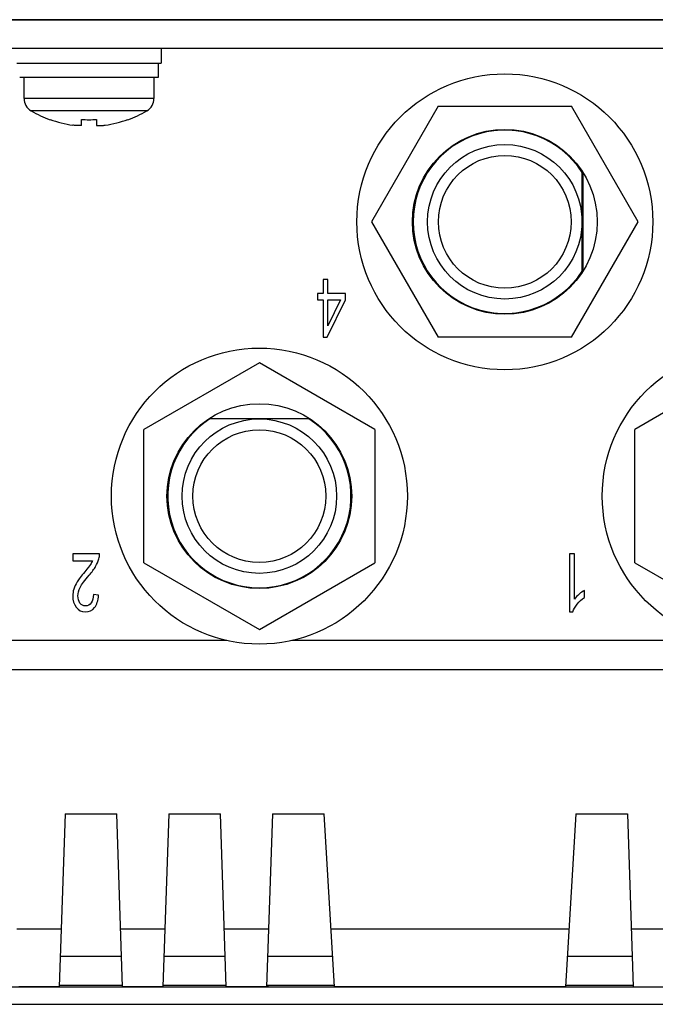
# Model space of a CAD drawing. Extents: x 0 to 1186, y 0 to 805.
# Drawn here: x 449 to 471, y 132 to 166 of the extents above; entities that cross this region are included whole.
import ezdxf

# ---------------------------------------------------------------- set-up
doc = ezdxf.new("R2010")
doc.units = 0
doc.header["$MEASUREMENT"] = 0
doc.layers.add('1_外観図', color=7, linetype='CONTINUOUS')
doc.layers.add('2_外観図(拡張付)', color=7, linetype='CONTINUOUS')

msp = doc.modelspace()

# ---------------------------------------------------------------- linework, layer by layer
at = {"layer": '1_外観図', "color": 7, "linetype": 'Continuous'}
for p, q in [((551.484, 166.252), (175.984, 166.252)), ((489.134, 165.252), (238.334, 165.252)), ((453.734, 165.252), (453.734, 164.752)), ((448.734, 164.752), (453.734, 164.752)), ((453.634, 164.752), (453.634, 164.252)), ((453.634, 164.252), (448.834, 164.252)), ((448.984, 163.524), (448.984, 164.252)), ((453.484, 164.252), (453.484, 163.524)), ((463.324, 163.252), (461.015, 159.252)), ((463.324, 163.252), (467.943, 163.252)), ((470.253, 159.252), (467.943, 163.252)), ((449.884, 162.797), (449.884, 162.788)), ((450.974, 162.6), (450.974, 162.797)), ((451.494, 162.797), (451.494, 162.6)), ((452.584, 162.788), (452.584, 162.797)), ((468.309, 157.542), (468.309, 160.962)), ((468.334, 160.969), (468.334, 157.535)), ((461.015, 159.252), (463.324, 155.252)), ((467.943, 155.252), (470.253, 159.252)), ((459.511, 157.252), (459.339, 157.252)), ((459.339, 157.252), (459.339, 156.773)), ((459.511, 156.773), (459.511, 157.252)), ((459.339, 156.773), (459.15, 156.773)), ((459.15, 156.773), (459.15, 156.548)), ((459.15, 156.548), (459.339, 156.548)), ((459.339, 156.548), (459.339, 155.252)), ((459.479, 155.252), (460.118, 156.548)), ((460.118, 156.773), (459.511, 156.773)), ((459.511, 156.548), (459.949, 156.548)), ((459.949, 156.548), (459.511, 155.646)), ((459.511, 155.646), (459.511, 156.548)), ((460.118, 156.548), (460.118, 156.773)), ((459.339, 155.252), (459.479, 155.252)), ((467.943, 155.252), (463.324, 155.252)), ((457.134, 154.371), (453.134, 152.061)), ((461.134, 152.061), (457.134, 154.371)), ((474.134, 154.371), (470.134, 152.061)), ((458.844, 152.427), (455.423, 152.427)), ((453.134, 147.443), (453.134, 152.061)), ((461.134, 152.061), (461.134, 147.443)), ((470.134, 147.443), (470.134, 152.061)), ((459.834, 151.468), (459.834, 151.422)), ((459.834, 148.082), (459.834, 148.036)), ((451.595, 147.752), (450.67, 147.752)), ((450.67, 147.752), (450.67, 147.516)), ((468.048, 147.752), (467.876, 147.752)), ((467.876, 147.752), (467.876, 145.744)), ((468.048, 146.187), (468.048, 147.752)), ((450.67, 147.516), (451.357, 147.516)), ((453.134, 147.443), (457.134, 145.133)), ((457.134, 145.133), (461.134, 147.443)), ((470.134, 147.443), (474.134, 145.133)), ((451.563, 146.322), (451.386, 146.348)), ((468.392, 146.246), (468.392, 146.483)), ((467.876, 145.744), (467.987, 145.744)), ((445.344, 143.752), (488.134, 143.752)), ((450.404, 138.752), (450.204, 132.752)), ((450.404, 138.752), (452.194, 138.752)), ((452.394, 132.752), (452.194, 138.752)), ((453.994, 138.752), (453.794, 132.752)), ((453.994, 138.752), (455.784, 138.752)), ((455.984, 132.752), (455.784, 138.752)), ((457.584, 138.752), (457.384, 132.752)), ((457.584, 138.752), (459.374, 138.752)), ((459.734, 132.752), (459.374, 138.752)), ((468.094, 138.752), (467.734, 132.752)), ((468.094, 138.752), (469.884, 138.752)), ((469.884, 138.752), (470.084, 132.752)), ((450.27, 134.752), (448.737, 134.752)), ((453.86, 134.752), (452.327, 134.752)), ((457.45, 134.752), (455.917, 134.752)), ((467.854, 134.752), (459.614, 134.752)), ((471.55, 134.752), (470.017, 134.752)), ((450.204, 132.752), (448.804, 132.752)), ((452.392, 132.802), (450.205, 132.802)), ((453.794, 132.752), (452.394, 132.752)), ((455.982, 132.802), (453.795, 132.802)), ((457.384, 132.752), (455.984, 132.752)), ((459.731, 132.802), (457.385, 132.802)), ((467.734, 132.752), (459.734, 132.752)), ((470.082, 132.802), (467.737, 132.802)), ((470.084, 132.752), (471.484, 132.752))]:
    msp.add_line(p, q, dxfattribs=at)
at = {"layer": '1_外観図', "color": 9, "linetype": 'Continuous'}
for p, q in [((453.484, 163.524), (448.984, 163.524)), ((453.235, 163.092), (449.232, 163.092)), ((456.01, 144.752), (447.834, 144.752)), ((473.01, 144.752), (458.257, 144.752)), ((452.359, 133.802), (450.239, 133.802)), ((455.949, 133.802), (453.829, 133.802)), ((459.671, 133.802), (457.419, 133.802)), ((470.049, 133.802), (467.797, 133.802))]:
    msp.add_line(p, q, dxfattribs=at)
at = {"layer": '1_外観図', "color": 7, "linetype": 'Continuous'}
for centre, radius in [((465.634, 159.252), 5.125), ((465.634, 159.252), 3.2), ((465.634, 159.252), 2.675), ((465.634, 159.252), 2.3), ((457.134, 149.752), 5.125), ((474.134, 149.752), 5.125), ((457.134, 149.752), 3.2), ((457.134, 149.752), 2.675), ((457.134, 149.752), 2.3)]:
    msp.add_circle(centre, radius, dxfattribs=at)
for centre, radius, start, end in [((449.484, 163.524), 0.5, 180, 239.811), ((452.984, 163.524), 0.5, 300.189, 0), ((451.234, 166.532), 3.98, 239.811, 250.1728), ((451.234, 166.532), 3.98, 289.8272, 300.189), ((451.234, 166.532), 3.972, 250.1286, 261.8943), ((451.234, 166.532), 3.744, 266.0181, 273.9819), ((451.234, 166.532), 3.972, 278.1057, 289.8714), ((465.634, 159.252), 3.175, 32.5928, 327.4072), ((457.134, 149.752), 3.175, 122.5928, 57.4072), ((451.004, 147.732), 0.592, 345.2083, 1.9089), ((451.498, 146.3), 0.826, 163.4557, 180.0578)]:
    msp.add_arc(centre, radius, start, end, dxfattribs=at)
for points, knots in [([(450.974, 162.6), (450.974, 162.599), (450.972, 162.596), (450.968, 162.592), (450.96, 162.589), (450.95, 162.587), (450.938, 162.585), (450.923, 162.584), (450.905, 162.583), (450.877, 162.582), (450.838, 162.584), (450.787, 162.587), (450.731, 162.593), (450.693, 162.597), (450.674, 162.6)], [0, 0, 0, 0, 0.013722, 0.031796, 0.057052, 0.090395, 0.132008, 0.181742, 0.239255, 0.304077, 0.453192, 0.623415, 0.808063, 1, 1, 1, 1]), ([(451.494, 162.6), (451.494, 162.599), (451.495, 162.596), (451.5, 162.592), (451.507, 162.589), (451.517, 162.587), (451.53, 162.585), (451.545, 162.584), (451.563, 162.583), (451.59, 162.582), (451.629, 162.583), (451.681, 162.587), (451.736, 162.593), (451.774, 162.597), (451.794, 162.6)], [0, 0, 0, 0, 0.013748, 0.03186, 0.057136, 0.090483, 0.13209, 0.181815, 0.23932, 0.304136, 0.453239, 0.623447, 0.808082, 1, 1, 1, 1])]:
    msp.add_open_spline(points, degree=3, knots=knots, dxfattribs=at)
for points in [[(451.284, 147.383), (451.256, 147.34), (451.189, 147.255), (451.086, 147.131)], [(451.237, 147.012), (451.336, 147.127), (451.411, 147.228), (451.463, 147.315)], [(451.357, 147.516), (451.338, 147.472), (451.314, 147.427), (451.284, 147.383)], [(451.463, 147.315), (451.514, 147.403), (451.553, 147.491), (451.576, 147.581)], [(451.086, 147.131), (450.962, 146.983), (450.874, 146.865), (450.821, 146.78)], [(450.929, 146.59), (450.982, 146.693), (451.086, 146.835), (451.237, 147.012)], [(450.821, 146.78), (450.768, 146.695), (450.729, 146.613), (450.706, 146.535)], [(450.672, 146.299), (450.672, 146.142), (450.711, 146.01), (450.789, 145.903)], [(450.849, 146.294), (450.849, 146.386), (450.875, 146.486), (450.929, 146.59)], [(450.922, 146.048), (450.874, 146.115), (450.849, 146.197), (450.849, 146.294)], [(451.386, 146.348), (451.386, 146.223), (451.361, 146.124), (451.311, 146.053)], [(451.427, 145.892), (451.506, 145.991), (451.552, 146.134), (451.563, 146.322)], [(468.211, 146.357), (468.144, 146.3), (468.09, 146.244), (468.048, 146.187)], [(468.392, 146.483), (468.338, 146.456), (468.278, 146.414), (468.211, 146.357)], [(451.112, 145.947), (451.034, 145.947), (450.971, 145.981), (450.922, 146.048)], [(451.311, 146.053), (451.261, 145.983), (451.195, 145.947), (451.112, 145.947)], [(467.987, 145.744), (468.017, 145.831), (468.068, 145.92), (468.139, 146.011)], [(468.139, 146.011), (468.212, 146.104), (468.296, 146.182), (468.392, 146.246)], [(450.789, 145.903), (450.868, 145.797), (450.975, 145.744), (451.108, 145.744)], [(451.108, 145.744), (451.242, 145.744), (451.348, 145.794), (451.427, 145.892)]]:
    msp.add_open_spline(points, degree=3, dxfattribs=at)
at = {"layer": '2_外観図(拡張付)', "color": 7, "linetype": 'Continuous'}
for p, q in [((175.984, 166.252), (551.484, 166.252)), ((489.134, 165.252), (238.334, 165.252)), ((453.734, 165.252), (453.734, 164.752)), ((448.734, 164.752), (453.734, 164.752)), ((453.634, 164.752), (453.634, 164.252)), ((453.634, 164.252), (448.834, 164.252)), ((448.984, 163.524), (448.984, 164.252)), ((453.484, 164.252), (453.484, 163.524)), ((463.324, 163.252), (461.015, 159.252)), ((463.324, 163.252), (467.943, 163.252)), ((470.253, 159.252), (467.943, 163.252)), ((449.884, 162.797), (449.884, 162.788)), ((450.974, 162.6), (450.974, 162.797)), ((451.494, 162.797), (451.494, 162.6)), ((452.584, 162.788), (452.584, 162.797)), ((468.309, 157.542), (468.309, 160.962)), ((468.334, 160.969), (468.334, 157.535)), ((461.015, 159.252), (463.324, 155.252)), ((467.943, 155.252), (470.253, 159.252)), ((459.511, 157.252), (459.339, 157.252)), ((459.339, 157.252), (459.339, 156.773)), ((459.511, 156.773), (459.511, 157.252)), ((459.339, 156.773), (459.15, 156.773)), ((459.15, 156.773), (459.15, 156.548)), ((459.15, 156.548), (459.339, 156.548)), ((459.339, 156.548), (459.339, 155.252)), ((459.479, 155.252), (460.118, 156.548)), ((460.118, 156.773), (459.511, 156.773)), ((459.511, 156.548), (459.949, 156.548)), ((459.949, 156.548), (459.511, 155.646)), ((459.511, 155.646), (459.511, 156.548)), ((460.118, 156.548), (460.118, 156.773)), ((459.339, 155.252), (459.479, 155.252)), ((467.943, 155.252), (463.324, 155.252)), ((457.134, 154.371), (453.134, 152.061)), ((461.134, 152.061), (457.134, 154.371)), ((474.134, 154.371), (470.134, 152.061)), ((458.844, 152.427), (455.423, 152.427)), ((453.134, 147.443), (453.134, 152.061)), ((461.134, 152.061), (461.134, 147.443)), ((470.134, 147.443), (470.134, 152.061)), ((459.834, 151.468), (459.834, 151.422)), ((459.834, 148.082), (459.834, 148.036)), ((451.595, 147.752), (450.67, 147.752)), ((450.67, 147.752), (450.67, 147.516)), ((468.048, 147.752), (467.876, 147.752)), ((467.876, 147.752), (467.876, 145.744)), ((468.048, 146.187), (468.048, 147.752)), ((450.67, 147.516), (451.357, 147.516)), ((453.134, 147.443), (457.134, 145.133)), ((457.134, 145.133), (461.134, 147.443)), ((470.134, 147.443), (474.134, 145.133)), ((451.563, 146.322), (451.386, 146.348)), ((468.392, 146.246), (468.392, 146.483)), ((467.876, 145.744), (467.987, 145.744)), ((445.344, 143.752), (488.134, 143.752)), ((450.404, 138.752), (450.204, 132.752)), ((450.404, 138.752), (452.194, 138.752)), ((452.394, 132.752), (452.194, 138.752)), ((453.994, 138.752), (453.794, 132.752)), ((453.994, 138.752), (455.784, 138.752)), ((455.984, 132.752), (455.784, 138.752)), ((457.584, 138.752), (457.384, 132.752)), ((457.584, 138.752), (459.374, 138.752)), ((459.734, 132.752), (459.374, 138.752)), ((468.094, 138.752), (467.734, 132.752)), ((468.094, 138.752), (469.884, 138.752)), ((469.884, 138.752), (470.084, 132.752)), ((450.27, 134.752), (448.737, 134.752)), ((453.86, 134.752), (452.327, 134.752)), ((457.45, 134.752), (455.917, 134.752)), ((467.854, 134.752), (459.614, 134.752)), ((471.55, 134.752), (470.017, 134.752)), ((250.204, 132.752), (478.664, 132.752)), ((452.392, 132.802), (450.205, 132.802)), ((455.982, 132.802), (453.795, 132.802)), ((459.731, 132.802), (457.385, 132.802)), ((457.434, 132.752), (457.385, 132.8)), ((470.082, 132.802), (467.737, 132.802)), ((250.734, 132.152), (476.734, 132.152))]:
    msp.add_line(p, q, dxfattribs=at)
at = {"layer": '2_外観図(拡張付)', "color": 9, "linetype": 'Continuous'}
for p, q in [((453.484, 163.524), (448.984, 163.524)), ((453.235, 163.092), (449.232, 163.092)), ((456.01, 144.752), (447.834, 144.752)), ((473.01, 144.752), (458.257, 144.752)), ((452.359, 133.802), (450.239, 133.802)), ((455.949, 133.802), (453.829, 133.802)), ((459.671, 133.802), (457.419, 133.802)), ((470.049, 133.802), (467.797, 133.802))]:
    msp.add_line(p, q, dxfattribs=at)
at = {"layer": '2_外観図(拡張付)', "color": 7, "linetype": 'Continuous'}
for centre, radius in [((465.634, 159.252), 5.125), ((465.634, 159.252), 3.2), ((465.634, 159.252), 2.675), ((465.634, 159.252), 2.3), ((457.134, 149.752), 5.125), ((474.134, 149.752), 5.125), ((457.134, 149.752), 3.2), ((457.134, 149.752), 2.675), ((457.134, 149.752), 2.3)]:
    msp.add_circle(centre, radius, dxfattribs=at)
for centre, radius, start, end in [((449.484, 163.524), 0.5, 180, 239.811), ((452.984, 163.524), 0.5, 300.189, 0), ((451.234, 166.532), 3.98, 239.811, 250.1728), ((451.234, 166.532), 3.98, 289.8272, 300.189), ((451.234, 166.532), 3.972, 250.1286, 261.8943), ((451.234, 166.532), 3.744, 266.0181, 273.9819), ((451.234, 166.532), 3.972, 278.1057, 289.8714), ((465.634, 159.252), 3.175, 32.5928, 327.4072), ((457.134, 149.752), 3.175, 122.5928, 57.4072), ((451.004, 147.732), 0.592, 345.2083, 1.9089), ((451.498, 146.3), 0.826, 163.4557, 180.0578)]:
    msp.add_arc(centre, radius, start, end, dxfattribs=at)
for points, knots in [([(450.974, 162.6), (450.974, 162.599), (450.972, 162.596), (450.968, 162.592), (450.96, 162.589), (450.95, 162.587), (450.938, 162.585), (450.923, 162.584), (450.905, 162.583), (450.877, 162.582), (450.838, 162.584), (450.787, 162.587), (450.731, 162.593), (450.693, 162.597), (450.674, 162.6)], [0, 0, 0, 0, 0.013722, 0.031796, 0.057052, 0.090395, 0.132008, 0.181742, 0.239255, 0.304077, 0.453192, 0.623415, 0.808063, 1, 1, 1, 1]), ([(451.494, 162.6), (451.494, 162.599), (451.495, 162.596), (451.5, 162.592), (451.507, 162.589), (451.517, 162.587), (451.53, 162.585), (451.545, 162.584), (451.563, 162.583), (451.59, 162.582), (451.629, 162.583), (451.681, 162.587), (451.736, 162.593), (451.774, 162.597), (451.794, 162.6)], [0, 0, 0, 0, 0.013748, 0.03186, 0.057136, 0.090483, 0.13209, 0.181815, 0.23932, 0.304136, 0.453239, 0.623447, 0.808082, 1, 1, 1, 1])]:
    msp.add_open_spline(points, degree=3, knots=knots, dxfattribs=at)
for points in [[(451.284, 147.383), (451.256, 147.34), (451.189, 147.255), (451.086, 147.131)], [(451.237, 147.012), (451.336, 147.127), (451.411, 147.228), (451.463, 147.315)], [(451.357, 147.516), (451.338, 147.472), (451.314, 147.427), (451.284, 147.383)], [(451.463, 147.315), (451.514, 147.403), (451.553, 147.491), (451.576, 147.581)], [(451.086, 147.131), (450.962, 146.983), (450.874, 146.865), (450.821, 146.78)], [(450.929, 146.59), (450.982, 146.693), (451.086, 146.835), (451.237, 147.012)], [(450.821, 146.78), (450.768, 146.695), (450.729, 146.613), (450.706, 146.535)], [(450.672, 146.299), (450.672, 146.142), (450.711, 146.01), (450.789, 145.903)], [(450.849, 146.294), (450.849, 146.386), (450.875, 146.486), (450.929, 146.59)], [(450.922, 146.048), (450.874, 146.115), (450.849, 146.197), (450.849, 146.294)], [(451.386, 146.348), (451.386, 146.223), (451.361, 146.124), (451.311, 146.053)], [(451.427, 145.892), (451.506, 145.991), (451.552, 146.134), (451.563, 146.322)], [(468.211, 146.357), (468.144, 146.3), (468.09, 146.244), (468.048, 146.187)], [(468.392, 146.483), (468.338, 146.456), (468.278, 146.414), (468.211, 146.357)], [(451.112, 145.947), (451.034, 145.947), (450.971, 145.981), (450.922, 146.048)], [(451.311, 146.053), (451.261, 145.983), (451.195, 145.947), (451.112, 145.947)], [(467.987, 145.744), (468.017, 145.831), (468.068, 145.92), (468.139, 146.011)], [(468.139, 146.011), (468.212, 146.104), (468.296, 146.182), (468.392, 146.246)], [(450.789, 145.903), (450.868, 145.797), (450.975, 145.744), (451.108, 145.744)], [(451.108, 145.744), (451.242, 145.744), (451.348, 145.794), (451.427, 145.892)]]:
    msp.add_open_spline(points, degree=3, dxfattribs=at)

doc.saveas('drawing.dxf')
